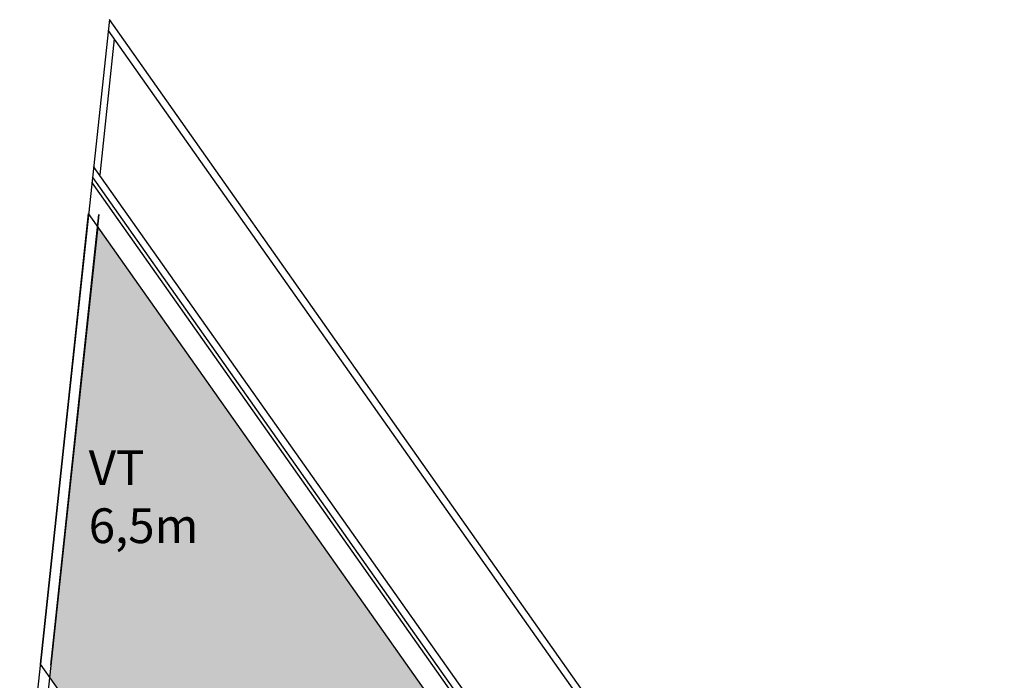
# Model space of a CAD drawing. Units: metres. Extents: x 7944 to 9393, y 286 to 3518.
# Drawn here: x 8724 to 8738, y 2106 to 2116 of the extents above; entities that cross this region are included whole.
import ezdxf

# ---------------------------------------------------------------- set-up
doc = ezdxf.new("R2010")
doc.units = ezdxf.units.M
doc.header["$MEASUREMENT"] = 0
for name, color, linetype, lineweight in [('01_Vigas de Travamento', 1, 'Continuous', 35), ('02_Guias e Sarjetas', 1, 'Continuous', 25), ('04_Pavim.to (lajota)', 253, 'Continuous', 15)]:
    doc.layers.add(name, color=color, linetype=linetype, lineweight=lineweight)

msp = doc.modelspace()

# ---------------------------------------------------------------- hatches: boundary and pattern name
at = {"layer": '04_Pavim.to (lajota)'}
h = msp.add_hatch(dxfattribs=at)
h.set_pattern_fill('HONEY', color=256, scale=10, style=0)
h.set_pattern_definition([(0, (350, 1500), (1.875, 1.08253175), [1.25, -2.5]), (120, (350, 1500), (-1.875, 1.08253176), [1.25, -2.5]), (60, (350, 1500), (4e-09, 2.16506351), [-2.5, 1.25])])
edge = h.paths.add_edge_path()
edge.add_line((8815.719, 1999.588), (8757.01, 2067.81))
edge.add_line((8757.01, 2067.81), (8725.408, 2112.608))
edge.add_line((8725.408, 2112.608), (8724.715, 2106.13))
edge.add_line((8724.715, 2106.13), (8753.616, 2065.162))
edge.add_line((8753.616, 2065.162), (8812.652, 1996.56))
edge.add_line((8812.652, 1996.56), (8885.265, 1932.448))
edge.add_line((8885.265, 1932.448), (8895.329, 1921.102))
edge.add_line((8895.329, 1921.102), (8927.884, 1894.651))
edge.add_line((8927.884, 1894.651), (8930.617, 1897.97))
edge.add_line((8930.617, 1897.97), (8898.233, 1924.282))
edge.add_arc((8901.22, 1926.577), 3.766, 128.7041, 217.5324, ccw=False)
edge.add_line((8898.865, 1929.516), (8899.336, 1929.905))
edge.add_line((8899.336, 1929.905), (8893.931, 1936.456))
edge.add_line((8893.931, 1936.456), (8892.731, 1935.405))
edge.add_arc((8890.564, 1938.311), 3.626, 234.9924, 306.7083, ccw=False)
edge.add_line((8888.484, 1935.341), (8815.719, 1999.588))

# ---------------------------------------------------------------- linework, layer by layer
at = {"layer": '01_Vigas de Travamento'}
for p, q in [((8724.584, 2106.316), (8725.277, 2112.794)), ((8724.733, 2106.3), (8725.426, 2112.778))]:
    msp.add_line(p, q, dxfattribs=at)
at = {"layer": '02_Guias e Sarjetas'}
for p, q in [((8725.575, 2115.581), (8724.286, 2103.529)), ((8725.646, 2115.306), (8725.436, 2113.348)), ((8725.408, 2112.608), (8724.417, 2103.343))]:
    msp.add_line(p, q, dxfattribs=at)
for points in [[(8892.866, 1937.982), (8891.577, 1936.853, -0.301042), (8889.616, 1936.809), (8817.039, 2000.891), (8758.471, 2068.949), (8725.575, 2115.581)], [(8892.93, 1937.905), (8891.638, 1936.774, -0.303058), (8889.556, 1936.729), (8816.967, 2000.82), (8758.392, 2068.887), (8725.559, 2115.43)], [(8893.757, 1936.902), (8892.448, 1935.755, -0.319937), (8888.762, 1935.696), (8816.04, 1999.905), (8757.365, 2068.087), (8725.349, 2113.472)], [(8893.821, 1936.825), (8892.511, 1935.677, -0.320803), (8888.7, 1935.617), (8815.969, 1999.834), (8757.286, 2068.025), (8725.333, 2113.321)], [(8893.853, 1936.786), (8892.542, 1935.638, -0.321222), (8888.669, 1935.578), (8815.933, 1999.799), (8757.247, 2067.994), (8725.325, 2113.246)], [(8894.044, 1936.555), (8892.731, 1935.405, -0.32355), (8888.484, 1935.341), (8815.719, 1999.588), (8757.01, 2067.81), (8725.277, 2112.794)]]:
    msp.add_lwpolyline(points, format="xyb", dxfattribs=at)
msp.add_lwpolyline([(8927.999, 1894.558), (8895.329, 1921.102), (8885.265, 1932.448), (8812.652, 1996.56), (8753.616, 2065.162), (8724.584, 2106.316)], dxfattribs=at)

# ---------------------------------------------------------------- texts
at = {"layer": '01_Vigas de Travamento', "insert": (8725.278, 2109.388, 863.8), "char_height": 0.5, "attachment_point": 1}
msp.add_mtext('{\\fArial Black|b0|i0|c0|p34;VT\\P6,5m}', dxfattribs=at)

doc.saveas('drawing.dxf')
